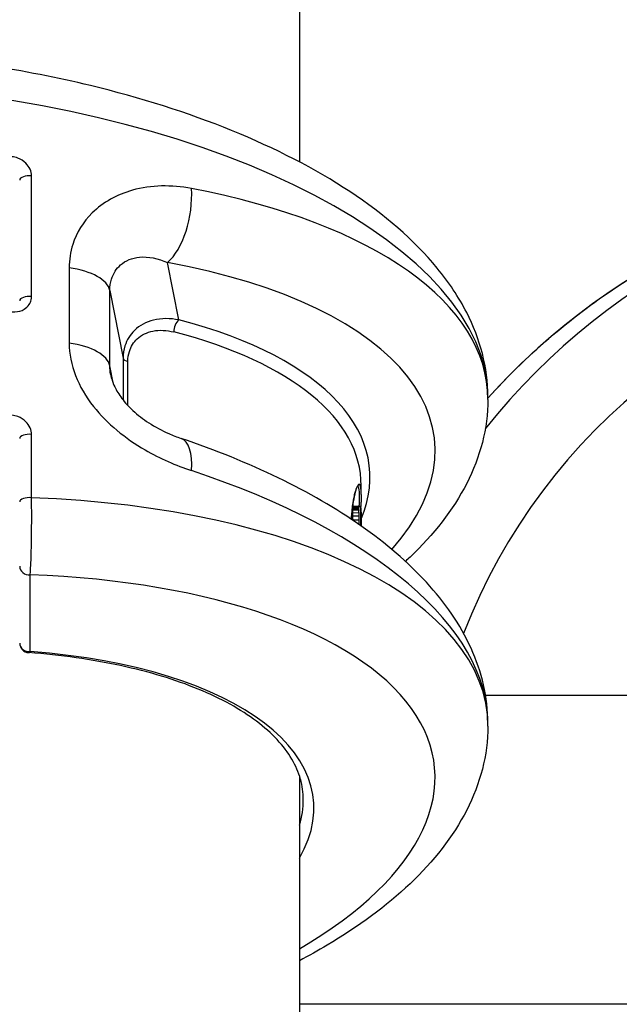
# Model space of a CAD drawing. Units: millimetres. Extents: x -4111 to 5139, y -4126 to 3617.
# Drawn here: x -1017 to -986, y -51 to 0 of the extents above; entities that cross this region are included whole.
import ezdxf

# ---------------------------------------------------------------- set-up
doc = ezdxf.new("R2010")
doc.units = ezdxf.units.MM
doc.header["$LTSCALE"] = 100
doc.layers.add('SW_Toestellen', color=2, linetype='Continuous')

msp = doc.modelspace()

# ---------------------------------------------------------------- linework, layer by layer
at = {"layer": 'SW_Toestellen'}
for p, q in [((-1002.348, 244.707), (-1002.348, -7.014)), ((-1016.232, -13.988), (-1016.232, -7.74)), ((-1008.602, -15.199), (-1009.187, -12.23)), ((-1014.283, -12.5), (-1014.283, -16.401)), ((-1012.178, -17.576), (-1012.178, -13.675)), ((-1012.178, -13.675), (-1011.488, -17.176)), ((-1011.488, -17.176), (-1011.488, -19.346)), ((-1012.008, -18.464), (-1012.178, -17.576)), ((-1011.24, -19.633), (-1011.24, -17.351)), ((-992.581, -19.315), (-992.581, -19.172)), ((-1016.232, -24.411), (-1016.232, -21.129)), ((-999.148, -24.251), (-999.148, -23.788)), ((-999.58, -24.975), (-999.281, -24.968)), ((-999.579, -24.92), (-999.28, -24.913)), ((-999.578, -24.879), (-999.278, -24.873)), ((-999.576, -24.853), (-999.276, -24.847)), ((-999.573, -24.844), (-999.273, -24.838)), ((-999.58, -25.037), (-999.281, -25.03)), ((-999.579, -25.19), (-999.279, -25.183)), ((-999.576, -25.35), (-999.277, -25.343)), ((-999.572, -25.563), (-999.273, -25.557)), ((-999.334, -25.747), (-999.269, -25.745)), ((-1016.304, -32.381), (-1016.304, -28.406)), ((-927.173, -34.653), (-992.702, -34.653)), ((-992.581, -36.238), (-992.581, -36.094)), ((-1002.348, -38.817), (-1002.348, -367.014)), ((-927.173, -50.653), (-1002.348, -50.653))]:
    msp.add_line(p, q, dxfattribs=at)
msp.add_arc((-1016.348, -31.937), 0.5, 180, 265.6799, dxfattribs=at)
for centre, major_axis, ratio, start_param, end_param in [((-1023.348, -17.004), (30.742, -2.715), 0.448028, 0.039548, 1.610344), ((-1016.348, -7.959), (-0.5, 0), 0.450816, 4.478995, 6.283185), ((-965.626, -42.653), (0, 34.9), 0.994519, 0, 0.89546), ((-966.828, -42.653), (0, 34.9), 0.994519, 0, 0.836022), ((-1009.448, -9.562), (0.539, 2.951), 0.4796, 3.678875, 5.206029), ((-1023.348, -21.484), (30.742, 2.715), 0.448028, 6.243637, 7.29016), ((-965.207, -42.653), (0, 30.9), 0.994519, 5.30931, 7.482492), ((-1023.086, -24.151), (27.74, 2.714), 0.447399, 5.834803, 7.285969), ((-1015.167, -13.793), (3, 0), 0.450816, 0.087266, 1.271722), ((-1016.348, -14.207), (-0.5, 0), 0.450816, 4.478995, 6.283185), ((-1008.558, -15.644), (0.125, 0.484), 0.564673, 0.575384, 2.093971), ((-1023.391, -25.272), (24.676, 2.414), 0.447399, 6.046268, 7.168285), ((-1023.348, -25.717), (24.176, 2.414), 0.447257, 6.238562, 7.1674), ((-1015.167, -17.694), (3, 0), 0.450816, 0.087266, 1.271722), ((-1010.99, -17.156), (-0.5, 0), 0.450816, 0.087266, 1.046845), ((-1016.348, -21.348), (-0.5, 0), 0.450816, 4.478995, 6.283185), ((-1009.448, -24.175), (0.963, 2.841), 0.411508, 5.271286, 6.283185), ((-1023.348, -33.926), (30.742, -2.715), 0.448028, 0.039548, 1.086071), ((-1016.348, -24.63), (-0.5, 0), 0.450816, 4.478995, 6.283185), ((-1023.348, -38.406), (30.742, 2.715), 0.448028, 6.243637, 7.58104), ((-999.27, -24.942), (0.0984, 0.018), 0.972499, 6.117404, 6.283185), ((-999.266, -24.98), (0.0997, 0.0072), 0.841179, 6.218605, 6.283185), ((-999.262, -25.058), (0.0999, 0.0044), 0.681428, 6.2415, 6.283185), ((-999.213, -25.77), (0.01, 1.059), 0.057679, 5.328389, 5.456604), ((-999.258, -25.162), (0.1, 0.0032), 0.580388, 6.251324, 6.283185), ((-999.224, -25.898), (0.012, 1.28), 0.057413, 5.222116, 5.328694), ((-999.255, -25.277), (0.1, 0.0023), 0.489452, 6.258381, 6.283185), ((-999.225, -25.962), (0.01, 1.411), 0.053636, 5.124761, 5.22208), ((-999.252, -25.399), (0.1, 0.0017), 0.401724, 6.263998, 6.283185), ((-999.204, -25.896), (0.004, 1.245), 0.044382, 5.080932, 5.124461), ((-999.251, -25.449), (0.1, 0.0014), 0.361225, 6.265967, 6.283185), ((-999.175, -25.735), (-0.002, 0.8), 0.031807, 5.015405, 5.080448), ((-999.251, -25.498), (0.1, 0.0012), 0.299424, 6.267807, 6.283185), ((-999.168, -25.7), (-0.002, 0.681), 0.026881, 4.963851, 5.01525), ((-999.25, -25.531), (0.1, 0.0011), 0.249701, 6.268938, 6.283185), ((-999.152, -25.565), (-0.001, 0.139), 0.015755, 4.79361, 4.961686), ((-1016.348, -27.961), (-0.5, 0), 0.892617, 0, 1.658063), ((-1023.086, -41.074), (27.74, 2.714), 0.447399, 5.512034, 7.563489), ((-1016.348, -31.937), (-0.5, 0), 0.892617, 0, 1.658063), ((-1016.348, -31.937), (-0.038, -0.499), 0.324164, 0, 0.494664), ((-1023.304, -42.188), (21.679, 2.121), 0.447399, 5.976906, 7.481788), ((-1023.348, -41.743), (21.179, 2.12), 0.447237, 6.100968, 6.238437)]:
    msp.add_ellipse(centre, major_axis=major_axis, ratio=ratio, start_param=start_param, end_param=end_param, dxfattribs=at)
for points, knots in [([(-992.581, -19.172), (-992.581, -17.665), (-992.985, -16.178), (-994.094, -14.011), (-994.611, -13.241), (-996.412, -11.048), (-997.945, -9.737), (-1001.536, -7.366), (-1003.598, -6.307), (-1008.127, -4.465), (-1010.594, -3.683), (-1014.898, -2.643), (-1016.669, -2.298), (-1018.464, -2.027)], [0, 0, 0, 0, 0.235762, 0.235762, 0.3768, 0.3768, 0.658877, 0.658877, 0.940953, 0.940953, 1.223029, 1.223029, 1.410382, 1.410382, 1.410382, 1.410382]), ([(-1016.232, -7.74), (-1016.232, -7.508), (-1016.34, -7.267), (-1016.638, -6.968), (-1016.784, -6.875), (-1017.041, -6.779), (-1017.145, -6.756), (-1017.248, -6.746)], [-0.1589156, -0.1589156, -0.1589156, -0.1589156, -0.0811428, -0.0811428, -0.0312088, -0.0312088, 0, 0, 0, 0]), ([(-992.581, -19.251), (-990.608, -17.056), (-988.356, -15.115), (-982.804, -11.445), (-979.382, -9.903), (-972.881, -8.153), (-969.855, -7.753), (-966.828, -7.753)], [8.432197, 8.432197, 8.432197, 8.432197, 8.6864806, 8.6864806, 9.0064419, 9.0064419, 9.2679662, 9.2679662, 9.2679662, 9.2679662]), ([(-1007.946, -8.391), (-1008.979, -8.195), (-1010.039, -8.21), (-1011.801, -8.705), (-1012.528, -9.107), (-1013.554, -10.116), (-1013.903, -10.676), (-1014.22, -11.678), (-1014.283, -12.085), (-1014.283, -12.5)], [0, 0, 0, 0, 0.3239132, 0.3239132, 0.5927336, 0.5927336, 0.8161779, 0.8161779, 0.9558306, 0.9558306, 0.9558306, 0.9558306]), ([(-1012.178, -13.675), (-1012.178, -13.468), (-1012.149, -13.269), (-1012, -12.794), (-1011.837, -12.541), (-1011.356, -12.12), (-1011.014, -11.982), (-1010.182, -11.903), (-1009.68, -12.008), (-1009.187, -12.23)], [-0.9558306, -0.9558306, -0.9558306, -0.9558306, -0.8161779, -0.8161779, -0.5927336, -0.5927336, -0.3239132, -0.3239132, 0, 0, 0, 0]), ([(-1017.248, -14.78), (-1017.196, -14.784), (-1017.143, -14.786), (-1016.919, -14.776), (-1016.755, -14.729), (-1016.512, -14.585), (-1016.423, -14.502), (-1016.307, -14.329), (-1016.271, -14.246), (-1016.238, -14.102), (-1016.232, -14.045), (-1016.232, -13.988)], [-0.1589151, -0.1589151, -0.1589151, -0.1589151, -0.1430536, -0.1430536, -0.0906678, -0.0906678, -0.050371, -0.050371, -0.0193735, -0.0193735, 0, 0, 0, 0]), ([(-1008.602, -15.199), (-1009.046, -15.11), (-1009.497, -15.107), (-1010.285, -15.303), (-1010.63, -15.479), (-1011.124, -15.96), (-1011.297, -16.232), (-1011.456, -16.744), (-1011.488, -16.956), (-1011.488, -17.176)], [0, 0, 0, 0, 0.1406716, 0.1406716, 0.2632862, 0.2632862, 0.3615659, 0.3615659, 0.4229907, 0.4229907, 0.4229907, 0.4229907]), ([(-1011.24, -17.351), (-1011.24, -17.169), (-1011.214, -16.993), (-1011.082, -16.573), (-1010.94, -16.352), (-1010.532, -15.971), (-1010.248, -15.838), (-1009.597, -15.707), (-1009.224, -15.73), (-1008.857, -15.824)], [-0.4229907, -0.4229907, -0.4229907, -0.4229907, -0.3615659, -0.3615659, -0.2632862, -0.2632862, -0.1406716, -0.1406716, 0, 0, 0, 0]), ([(-1014.283, -16.401), (-1014.283, -17.51), (-1013.821, -18.673), (-1012.322, -20.571), (-1011.369, -21.338), (-1009.567, -22.383), (-1008.749, -22.738), (-1007.946, -23.004)], [0, 0, 0, 0, 0.3727891, 0.3727891, 0.7039754, 0.7039754, 0.9558298, 0.9558298, 0.9558298, 0.9558298]), ([(-1012.132, -18.04), (-1012.097, -18.228), (-1012.03, -18.436), (-1011.83, -18.853), (-1011.706, -19.059), (-1011.39, -19.477), (-1011.198, -19.689), (-1010.734, -20.119), (-1010.456, -20.335), (-1009.83, -20.741), (-1009.48, -20.928), (-1008.913, -21.179), (-1008.698, -21.262), (-1008.486, -21.334)], [0.1011456, 0.1011456, 0.1011456, 0.1011456, 0.2528096, 0.2528096, 0.3877523, 0.3877523, 0.5265293, 0.5265293, 0.6823633, 0.6823633, 0.8533001, 0.8533001, 0.9558298, 0.9558298, 0.9558298, 0.9558298]), ([(-992.581, -19.315), (-992.581, -20.822), (-992.985, -22.31), (-994.389, -25.055), (-995.394, -26.321), (-996.696, -27.557), (-996.775, -27.631), (-996.856, -27.705)], [0, 0, 0, 0, 0.2357613, 0.2357613, 0.4772554, 0.4772554, 0.4927202, 0.4927202, 0.4927202, 0.4927202]), ([(-1016.232, -21.129), (-1016.232, -20.897), (-1016.34, -20.656), (-1016.638, -20.357), (-1016.784, -20.264), (-1017.041, -20.169), (-1017.145, -20.145), (-1017.248, -20.135)], [-0.1589156, -0.1589156, -0.1589156, -0.1589156, -0.0811428, -0.0811428, -0.0312088, -0.0312088, 0, 0, 0, 0]), ([(-992.581, -36.094), (-992.581, -34.757), (-992.899, -33.431), (-994.013, -30.979), (-994.803, -29.844), (-996.73, -27.741), (-997.87, -26.769), (-1000.447, -24.968), (-1001.886, -24.138), (-1005.013, -22.623), (-1006.702, -21.938), (-1008.486, -21.334)], [0, 0, 0, 0, 0.209305, 0.209305, 0.418609, 0.418609, 0.627914, 0.627914, 0.837218, 0.837218, 1.046523, 1.046523, 1.046523, 1.046523]), ([(-999.148, -24.251), (-999.148, -24.16), (-999.15, -24.08), (-999.178, -23.707), (-999.255, -23.636), (-999.419, -23.942), (-999.499, -24.219), (-999.603, -24.874), (-999.637, -25.181), (-999.66, -25.527)], [-0.8086764, -0.8086764, -0.8086764, -0.8086764, -0.7474523, -0.7474523, -0.4745891, -0.4745891, -0.2636606, -0.2636606, -0.1269485, -0.1269485, -0.1269485, -0.1269485]), ([(-999.657, -25.529), (-999.65, -25.422), (-999.642, -25.319), (-999.62, -25.087), (-999.607, -24.962), (-999.576, -24.729), (-999.559, -24.62), (-999.524, -24.422), (-999.506, -24.331), (-999.468, -24.171), (-999.448, -24.1), (-999.41, -23.98), (-999.391, -23.93), (-999.365, -23.874), (-999.357, -23.858), (-999.338, -23.826), (-999.329, -23.815), (-999.325, -23.812), (-999.325, -23.812), (-999.325, -23.812)], [0.128787, 0.128787, 0.128787, 0.128787, 0.1714494, 0.1714494, 0.2285992, 0.2285992, 0.285749, 0.285749, 0.3428988, 0.3428988, 0.4000486, 0.4000486, 0.4571984, 0.4571984, 0.4857733, 0.4857733, 0.5286357, 0.5286357, 0.5354769, 0.5354769, 0.5354769, 0.5354769]), ([(-999.335, -23.824), (-999.296, -23.844), (-999.267, -23.938), (-999.242, -24.279), (-999.247, -24.528), (-999.267, -24.839)], [0.5925473, 0.5925473, 0.5925473, 0.5925473, 0.7474523, 0.7474523, 0.9055243, 0.9055243, 0.9055243, 0.9055243]), ([(-1016.304, -28.406), (-1016.298, -28.333), (-1016.292, -28.25), (-1016.267, -27.858), (-1016.252, -27.454), (-1016.234, -26.633), (-1016.229, -26.241), (-1016.225, -25.542), (-1016.225, -25.235), (-1016.228, -24.759), (-1016.229, -24.581), (-1016.232, -24.411)], [-0.3914746, -0.3914746, -0.3914746, -0.3914746, -0.3512725, -0.3512725, -0.2226375, -0.2226375, -0.1236875, -0.1236875, -0.0475721, -0.0475721, 0, 0, 0, 0]), ([(-999.148, -24.251), (-999.148, -24.312), (-999.149, -24.379), (-999.153, -24.52), (-999.157, -24.595), (-999.166, -24.748), (-999.171, -24.825), (-999.177, -24.904)], [0.8086764, 0.8086764, 0.8086764, 0.8086764, 0.8495698, 0.8495698, 0.8904632, 0.8904632, 0.9278929, 0.9278929, 0.9278929, 0.9278929]), ([(-999.58, -24.975), (-999.58, -24.965), (-999.58, -24.956), (-999.58, -24.937), (-999.58, -24.929), (-999.579, -24.92)], [-0.009140167, -0.009140167, -0.009140167, -0.009140167, -0.004570083, -0.004570083, 0, 0, 0, 0]), ([(-999.58, -25.037), (-999.58, -25.027), (-999.58, -25.016), (-999.58, -24.995), (-999.58, -24.985), (-999.58, -24.975)], [-0.008387446, -0.008387446, -0.008387446, -0.008387446, -0.004193723, -0.004193723, 0, 0, 0, 0]), ([(-999.579, -24.92), (-999.579, -24.912), (-999.579, -24.905), (-999.579, -24.891), (-999.578, -24.885), (-999.578, -24.879)], [-0.008977004, -0.008977004, -0.008977004, -0.008977004, -0.004488502, -0.004488502, 0, 0, 0, 0]), ([(-999.578, -24.879), (-999.578, -24.874), (-999.577, -24.869), (-999.577, -24.86), (-999.576, -24.856), (-999.576, -24.853)], [-0.009356958, -0.009356958, -0.009356958, -0.009356958, -0.004678479, -0.004678479, 0, 0, 0, 0]), ([(-999.576, -24.853), (-999.575, -24.848), (-999.574, -24.845), (-999.573, -24.844), (-999.573, -24.844), (-999.573, -24.844)], [-0.017716634, -0.017716634, -0.017716634, -0.017716634, -0.008855953, -0.008855953, -0.008153976, -0.008153976, -0.008153976, -0.008153976]), ([(-999.28, -24.913), (-999.28, -24.922), (-999.28, -24.93), (-999.28, -24.949), (-999.28, -24.958), (-999.281, -24.968)], [0, 0, 0, 0, 0.002444418, 0.002444418, 0.004888835, 0.004888835, 0.004888835, 0.004888835]), ([(-999.281, -24.968), (-999.281, -24.978), (-999.281, -24.988), (-999.281, -25.009), (-999.281, -25.02), (-999.281, -25.03)], [0, 0, 0, 0, 0.002843738, 0.002843738, 0.005687475, 0.005687475, 0.005687475, 0.005687475]), ([(-999.278, -24.873), (-999.279, -24.878), (-999.279, -24.884), (-999.279, -24.898), (-999.28, -24.905), (-999.28, -24.913)], [0, 0, 0, 0, 0.002036694, 0.002036694, 0.004073387, 0.004073387, 0.004073387, 0.004073387]), ([(-999.276, -24.847), (-999.277, -24.85), (-999.277, -24.853), (-999.278, -24.862), (-999.278, -24.867), (-999.278, -24.873)], [0, 0, 0, 0, 0.001825822, 0.001825822, 0.003651644, 0.003651644, 0.003651644, 0.003651644]), ([(-999.273, -24.838), (-999.274, -24.838), (-999.274, -24.838), (-999.275, -24.838), (-999.275, -24.841), (-999.276, -24.847)], [0.00373855, 0.00373855, 0.00373855, 0.00373855, 0.003977219, 0.003977219, 0.007954438, 0.007954438, 0.007954438, 0.007954438]), ([(-999.171, -24.924), (-999.172, -24.923), (-999.172, -24.921), (-999.173, -24.916), (-999.174, -24.914), (-999.176, -24.908), (-999.177, -24.904), (-999.182, -24.892), (-999.185, -24.884), (-999.2, -24.868), (-999.204, -24.864), (-999.218, -24.853), (-999.23, -24.845), (-999.254, -24.839), (-999.264, -24.838), (-999.273, -24.838)], [0, 0, 0, 0, 0.00074771, 0.00074771, 0.00149542, 0.00149542, 0.00224313, 0.00224313, 0.00299084, 0.00299084, 0.003221107, 0.003221107, 0.003554803, 0.003554803, 0.00373855, 0.00373855, 0.00373855, 0.00373855]), ([(-999.175, -24.981), (-999.175, -24.976), (-999.175, -24.972), (-999.174, -24.963), (-999.174, -24.959), (-999.174, -24.956)], [-0.004073387, -0.004073387, -0.004073387, -0.004073387, -0.002036694, -0.002036694, 0, 0, 0, 0]), ([(-999.175, -25.019), (-999.175, -25.012), (-999.175, -25.006), (-999.175, -24.993), (-999.175, -24.987), (-999.175, -24.981)], [-0.004888835, -0.004888835, -0.004888835, -0.004888835, -0.002444418, -0.002444418, 0, 0, 0, 0]), ([(-999.174, -24.956), (-999.174, -24.953), (-999.174, -24.95), (-999.173, -24.945), (-999.173, -24.943), (-999.173, -24.941)], [-0.003651644, -0.003651644, -0.003651644, -0.003651644, -0.001825822, -0.001825822, 0, 0, 0, 0]), ([(-999.173, -24.941), (-999.173, -24.938), (-999.172, -24.936), (-999.171, -24.936), (-999.171, -24.937), (-999.17, -24.94)], [-0.007954438, -0.007954438, -0.007954438, -0.007954438, -0.003977219, -0.003977219, 0, 0, 0, 0]), ([(-999.166, -24.972), (-999.166, -24.969), (-999.167, -24.965), (-999.167, -24.958), (-999.168, -24.955), (-999.168, -24.948), (-999.169, -24.945), (-999.169, -24.939), (-999.17, -24.936), (-999.17, -24.93), (-999.171, -24.927), (-999.171, -24.924)], [0, 0, 0, 0, 0.001925057, 0.001925057, 0.003850115, 0.003850115, 0.005775172, 0.005775172, 0.007700229, 0.007700229, 0.009625287, 0.009625287, 0.009625287, 0.009625287]), ([(-999.17, -24.94), (-999.169, -24.944), (-999.169, -24.949), (-999.167, -24.962), (-999.167, -24.969), (-999.166, -24.978)], [-0.009625287, -0.009625287, -0.009625287, -0.009625287, -0.004812643, -0.004812643, 0, 0, 0, 0]), ([(-999.162, -25.053), (-999.162, -25.047), (-999.162, -25.041), (-999.163, -25.03), (-999.163, -25.024), (-999.164, -25.013), (-999.164, -25.007), (-999.165, -24.997), (-999.165, -24.992), (-999.166, -24.982), (-999.166, -24.977), (-999.166, -24.972)], [0, 0, 0, 0, 0.0024454, 0.0024454, 0.00489081, 0.00489081, 0.00733621, 0.00733621, 0.00978161, 0.00978161, 0.01222701, 0.01222701, 0.01222701, 0.01222701]), ([(-999.166, -24.978), (-999.165, -24.989), (-999.164, -25.001), (-999.163, -25.027), (-999.162, -25.041), (-999.162, -25.056)], [-0.01222701, -0.01222701, -0.01222701, -0.01222701, -0.00611462, -0.00611462, 0, 0, 0, 0]), ([(-999.579, -25.19), (-999.579, -25.164), (-999.58, -25.138), (-999.58, -25.087), (-999.58, -25.062), (-999.58, -25.037)], [-0.01830165, -0.01830165, -0.01830165, -0.01830165, -0.00915241, -0.00915241, 0, 0, 0, 0]), ([(-999.576, -25.35), (-999.577, -25.323), (-999.577, -25.296), (-999.578, -25.243), (-999.579, -25.217), (-999.579, -25.19)], [-0.01717358, -0.01717358, -0.01717358, -0.01717358, -0.00858851, -0.00858851, 0, 0, 0, 0]), ([(-999.572, -25.563), (-999.573, -25.527), (-999.574, -25.492), (-999.575, -25.421), (-999.576, -25.385), (-999.576, -25.35)], [-0.02229216, -0.02229216, -0.02229216, -0.02229216, -0.01114888, -0.01114888, 0, 0, 0, 0]), ([(-999.281, -25.03), (-999.281, -25.055), (-999.28, -25.08), (-999.28, -25.131), (-999.28, -25.157), (-999.279, -25.183)], [0, 0, 0, 0, 0.00698089, 0.00698089, 0.0139604, 0.0139604, 0.0139604, 0.0139604]), ([(-999.279, -25.183), (-999.279, -25.21), (-999.279, -25.236), (-999.278, -25.29), (-999.277, -25.316), (-999.277, -25.343)], [0, 0, 0, 0, 0.00759247, 0.00759247, 0.01518383, 0.01518383, 0.01518383, 0.01518383]), ([(-999.277, -25.343), (-999.276, -25.379), (-999.276, -25.414), (-999.274, -25.485), (-999.274, -25.521), (-999.273, -25.557)], [0, 0, 0, 0, 0.01021884, 0.01021884, 0.02043599, 0.02043599, 0.02043599, 0.02043599]), ([(-999.176, -25.069), (-999.176, -25.061), (-999.176, -25.052), (-999.176, -25.035), (-999.175, -25.027), (-999.175, -25.019)], [-0.005687475, -0.005687475, -0.005687475, -0.005687475, -0.002843738, -0.002843738, 0, 0, 0, 0]), ([(-999.175, -25.202), (-999.175, -25.179), (-999.175, -25.156), (-999.175, -25.112), (-999.175, -25.09), (-999.176, -25.069)], [-0.0139604, -0.0139604, -0.0139604, -0.0139604, -0.00698089, -0.00698089, 0, 0, 0, 0]), ([(-999.172, -25.352), (-999.173, -25.327), (-999.173, -25.301), (-999.174, -25.251), (-999.174, -25.227), (-999.175, -25.202)], [-0.01518383, -0.01518383, -0.01518383, -0.01518383, -0.00759247, -0.00759247, 0, 0, 0, 0]), ([(-999.169, -25.556), (-999.169, -25.522), (-999.17, -25.488), (-999.171, -25.42), (-999.172, -25.386), (-999.172, -25.352)], [-0.02043599, -0.02043599, -0.02043599, -0.02043599, -0.01021884, -0.01021884, 0, 0, 0, 0]), ([(-999.162, -25.056), (-999.161, -25.073), (-999.16, -25.09), (-999.159, -25.124), (-999.158, -25.142), (-999.158, -25.161)], [-0.01348532, -0.01348532, -0.01348532, -0.01348532, -0.00674353, -0.00674353, 0, 0, 0, 0]), ([(-999.158, -25.161), (-999.157, -25.179), (-999.157, -25.198), (-999.156, -25.236), (-999.155, -25.256), (-999.155, -25.275)], [-0.0135688, -0.0135688, -0.0135688, -0.0135688, -0.00678523, -0.00678523, 0, 0, 0, 0]), ([(-999.155, -25.275), (-999.154, -25.295), (-999.154, -25.315), (-999.153, -25.356), (-999.153, -25.377), (-999.152, -25.398)], [-0.01367436, -0.01367436, -0.01367436, -0.01367436, -0.00683799, -0.00683799, 0, 0, 0, 0]), ([(-999.152, -25.398), (-999.152, -25.406), (-999.152, -25.414), (-999.152, -25.431), (-999.152, -25.44), (-999.151, -25.448)], [-0.005400301, -0.005400301, -0.005400301, -0.005400301, -0.002700151, -0.002700151, 0, 0, 0, 0]), ([(-999.151, -25.448), (-999.151, -25.456), (-999.151, -25.464), (-999.151, -25.48), (-999.151, -25.489), (-999.151, -25.497)], [-0.00518374, -0.00518374, -0.00518374, -0.00518374, -0.00259187, -0.00259187, 0, 0, 0, 0]), ([(-999.151, -25.497), (-999.151, -25.502), (-999.151, -25.508), (-999.151, -25.519), (-999.15, -25.525), (-999.15, -25.53)], [-0.003488109, -0.003488109, -0.003488109, -0.003488109, -0.001744054, -0.001744054, 0, 0, 0, 0]), ([(-999.273, -25.557), (-999.272, -25.588), (-999.272, -25.62), (-999.27, -25.683), (-999.269, -25.714), (-999.269, -25.745)], [0, 0, 0, 0, 0.00898539, 0.00898539, 0.01796907, 0.01796907, 0.01796907, 0.01796907]), ([(-999.165, -25.735), (-999.166, -25.706), (-999.167, -25.676), (-999.168, -25.616), (-999.168, -25.586), (-999.169, -25.556)], [-0.01796907, -0.01796907, -0.01796907, -0.01796907, -0.00898539, -0.00898539, 0, 0, 0, 0]), ([(-999.164, -25.865), (-999.164, -25.847), (-999.164, -25.828), (-999.164, -25.785), (-999.165, -25.76), (-999.165, -25.735)], [-0.01307516, -0.01307516, -0.01307516, -0.01307516, -0.00736783, -0.00736783, 0, 0, 0, 0]), ([(-999.15, -25.53), (-999.15, -25.534), (-999.15, -25.538), (-999.15, -25.546), (-999.15, -25.549), (-999.15, -25.553), (-999.15, -25.553), (-999.15, -25.553), (-999.15, -25.553)], [-0.00230479, -0.00230479, -0.00230479, -0.00230479, -0.001152395, -0.001152395, 0, 0, 0, 0.00001322, 0.00001322, 0.00001322, 0.00001322]), ([(-999.15, -25.553), (-999.149, -25.647), (-999.149, -25.741), (-999.148, -25.849), (-999.148, -25.862), (-999.148, -25.876)], [-0.05644536, -0.05644536, -0.05644536, -0.05644536, -0.02822468, -0.02822468, -0.0241739, -0.0241739, -0.0241739, -0.0241739]), ([(-999.148, -25.876), (-999.148, -25.843), (-999.149, -25.811), (-999.149, -25.741), (-999.149, -25.703), (-999.15, -25.628), (-999.15, -25.591), (-999.15, -25.553)], [0.02417077, 0.02417077, 0.02417077, 0.02417077, 0.03386961, 0.03386961, 0.04515748, 0.04515748, 0.0564341, 0.0564341, 0.0564341, 0.0564341]), ([(-1002.148, -40.049), (-1002.148, -39.689), (-1002.197, -39.336), (-1002.395, -38.636), (-1002.544, -38.29), (-1002.946, -37.607), (-1003.198, -37.271), (-1003.808, -36.615), (-1004.166, -36.296), (-1004.98, -35.682), (-1005.438, -35.388), (-1006.447, -34.831), (-1006.998, -34.569), (-1008.185, -34.082), (-1008.821, -33.857), (-1010.166, -33.45), (-1010.876, -33.268), (-1012.357, -32.949), (-1013.129, -32.812), (-1014.723, -32.587), (-1015.545, -32.499), (-1016.385, -32.435)], [0, 0, 0, 0, 0.124234, 0.124234, 0.248468, 0.248468, 0.372703, 0.372703, 0.496937, 0.496937, 0.621171, 0.621171, 0.745405, 0.745405, 0.869639, 0.869639, 0.993873, 0.993873, 1.118108, 1.118108, 1.242342, 1.242342, 1.242342, 1.242342]), ([(-992.581, -36.238), (-992.581, -37.744), (-992.985, -39.232), (-994.389, -41.977), (-995.394, -43.243), (-997.841, -45.567), (-999.287, -46.628), (-1001.381, -47.87), (-1001.857, -48.136), (-1002.348, -48.395)], [0, 0, 0, 0, 0.2357613, 0.2357613, 0.4772554, 0.4772554, 0.7187496, 0.7187496, 0.7870814, 0.7870814, 0.7870814, 0.7870814])]:
    msp.add_open_spline(points, degree=3, knots=knots, dxfattribs=at)
for points in [[(-1012.131, -18.04), (-1012.162, -17.882), (-1012.178, -17.727), (-1012.178, -17.576)], [(-999.591, -24.843), (-999.585, -24.844), (-999.579, -24.844), (-999.573, -24.844)], [(-999.567, -24.845), (-999.561, -24.753), (-999.557, -24.667), (-999.553, -24.586)], [(-999.572, -25.585), (-999.572, -25.578), (-999.572, -25.57), (-999.572, -25.563)], [(-999.269, -25.745), (-999.268, -25.761), (-999.268, -25.777), (-999.268, -25.792)]]:
    msp.add_open_spline(points, degree=3, dxfattribs=at)

doc.saveas('drawing.dxf')
